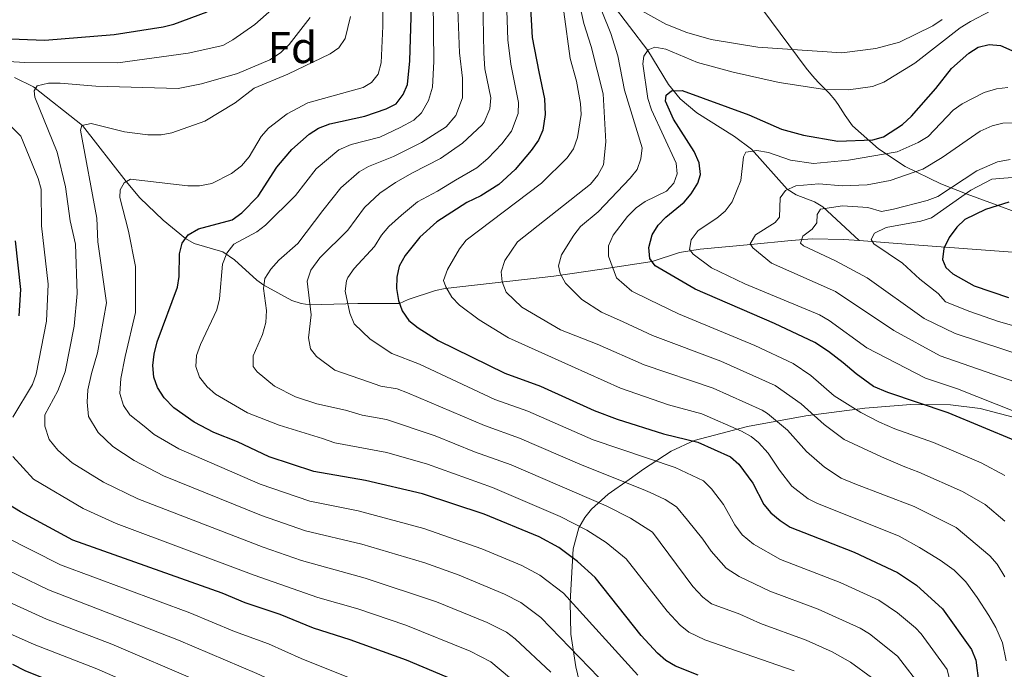
# Model space of a CAD drawing. Units: metres. Extents: x 627012 to 633877, y 4775885 to 4780642.
# Drawn here: x 629452 to 629674, y 4776398 to 4776544 of the extents above; entities that cross this region are included whole.
import ezdxf
from ezdxf.enums import TextEntityAlignment as Align

# ---------------------------------------------------------------- set-up
doc = ezdxf.new("R2010")
doc.units = ezdxf.units.M
doc.header["$MEASUREMENT"] = 0
doc.linetypes.add('DGN Style 3', pattern=[119.71456, 85.5104, -34.20416])
for name, color, linetype, lineweight in [('Nivel 11', 7, 'Continuous', 0), ('Nivel 35', 7, 'Continuous', 0), ('Nivel 37', 7, 'Continuous', 0), ('Nivel 4', 7, 'Continuous', 0), ('Nivel 5', 7, 'Continuous', 0), ('Nivel 57', 7, 'Continuous', 0)]:
    doc.layers.add(name, color=color, linetype=linetype, lineweight=lineweight)
doc.styles.add('Style-Arial', font='txt')

msp = doc.modelspace()

# ---------------------------------------------------------------- linework, layer by layer
at = {"layer": 'Nivel 11', "color": 142, "linetype": 'DGN Style 3', "lineweight": 13}
for points in [[(629585.67, 4776548.13, 534.25), (629593.95, 4776537.32, 530), (629598.65, 4776529.62, 525.7), (629601.23, 4776526.4, 524.25), (629604.99, 4776523.27, 523.18), (629613.47, 4776517.9, 521.52), (629617.31, 4776515.06, 520.23), (629625.4, 4776506.04, 515.07), (629627.43, 4776504.75, 513.82), (629631.52, 4776503.16, 511.32), (629633.42, 4776502.04, 510.24), (629641.59, 4776494.42, 505.92)], [(629451.14, 4776531.21, 591.56), (629455.38, 4776529.08, 590.23), (629466.44, 4776520.37, 585), (629476.29, 4776507.73, 580), (629479.41, 4776504.07, 578.69), (629484.65, 4776499, 576.96), (629489.67, 4776494.87, 575), (629491.67, 4776493.75, 574), (629498.09, 4776491.89, 570.46), (629500.74, 4776490.1, 568.96), (629505.75, 4776485.47, 565.86), (629507.38, 4776484.34, 565), (629513.64, 4776480.89, 561.96), (629515.76, 4776480.19, 560.95), (629517.74, 4776479.94, 560), (629528.54, 4776480.19, 553.84), (629537.97, 4776480.2, 550), (629539.89, 4776481.1, 550), (629546.1, 4776483.16, 546.27), (629548.27, 4776483.59, 545.13), (629572.79, 4776486.36, 535.63), (629583.58, 4776487.99, 531.25), (629594.93, 4776489.67, 525), (629601.13, 4776491.72, 521.33), (629605.76, 4776492.46, 518.91), (629617.18, 4776493.5, 515), (629626.25, 4776494.43, 510.89), (629631.04, 4776494.79, 509.23), (629638.19, 4776494.68, 506.98), (629641.59, 4776494.42, 505.92)], [(629641.59, 4776494.42, 505.92), (629654.1, 4776493.47, 502.03), (629668.11, 4776492.4, 498.17), (629687.03, 4776491.01, 494.55)]]:
    msp.add_polyline3d(points, dxfattribs=at)
at = {"layer": 'Nivel 35', "color": 92, "linetype": 'DGN Style 3', "lineweight": 0}
for points in [[(629607.4, 4776563.27, 552.21), (629629.67, 4776533.31, 550.64), (629631.09, 4776531.55, 549.96), (629632.4, 4776530.16, 548.42), (629634.88, 4776527.66, 544.37), (629636.13, 4776526.15, 542.65), (629636.86, 4776525.12, 542), (629638.48, 4776522.66, 541.21), (629640.12, 4776520.3, 541.21), (629645.98, 4776515.08, 539.25), (629651.98, 4776511.13, 536.71), (629660.04, 4776507.23, 532.76), (629665.94, 4776504.91, 529.44), (629671.9, 4776502.73, 524.52), (629673.93, 4776501.99, 523.37), (629675.98, 4776501.22, 522.88), (629687.16, 4776497.04, 522.72), (629691.8, 4776495.87, 521.61), (629703.57, 4776493.85, 517.12)], [(629677.78, 4776454.24, 531.8), (629668.92, 4776456.51, 535.97), (629662.23, 4776457.35, 539.31), (629653.29, 4776457.45, 543.79), (629642.91, 4776456.61, 549.06), (629629.55, 4776454.89, 555.99), (629616.45, 4776452.51, 563.02), (629604.4, 4776449.28, 570.02), (629599.18, 4776446.9, 575.15), (629592.96, 4776442.87, 582.41), (629589.75, 4776440.55, 585.12), (629585.04, 4776437.19, 587.1), (629581.28, 4776433.83, 588), (629579.75, 4776431.93, 588.34), (629578.41, 4776429.6, 588.68)], [(629578.41, 4776429.6, 588.68), (629577.11, 4776424.86, 589.3), (629576.41, 4776412.95, 591.64), (629576.62, 4776405.65, 593.61), (629577.71, 4776398.23, 596.19), (629578.8, 4776393.84, 598.35)]]:
    msp.add_polyline3d(points, dxfattribs=at)
at = {"layer": 'Nivel 4', "color": 30, "linetype": 'Continuous', "lineweight": 30, "flags": 128}
for points, elevation in [([(629500.2, 4776499.06), (629502.36, 4776500.67), (629506.09, 4776504.45), (629510.25, 4776510.96), (629511.91, 4776512.93), (629513.68, 4776514.93), (629517.6, 4776518.43), (629519.7, 4776519.79), (629522.22, 4776520.74), (629530.11, 4776522.45), (629534.97, 4776524.12), (629537.16, 4776525.28), (629538.79, 4776527.34), (629539.73, 4776529.65), (629540.29, 4776534.96), (629541.13, 4776562.08)], 575), ([(629567.4, 4776548.2), (629567.9, 4776540.21), (629569.39, 4776532.47), (629570.62, 4776526.39), (629570.83, 4776522.89), (629570.3, 4776519.35), (629569.32, 4776517.05), (629567.68, 4776514.74), (629564.01, 4776510.43), (629560.36, 4776507.04), (629556.28, 4776504.54), (629553.12, 4776503), (629546.38, 4776498.63), (629542.57, 4776495.15), (629539.21, 4776491.07), (629537.91, 4776488.61), (629537.38, 4776486.17), (629537.27, 4776483.57), (629537.73, 4776480.91), (629538.54, 4776478.55), (629540.08, 4776476.42), (629542.14, 4776474.72), (629546.69, 4776471.9), (629561.72, 4776464.47), (629569.78, 4776461.55), (629581.82, 4776456.11), (629587.01, 4776454.12), (629597.51, 4776450.83), (629605.21, 4776448.91), (629612.63, 4776445.66), (629614.48, 4776443.98), (629617.63, 4776439.68), (629620.08, 4776434.91), (629621.66, 4776432.97), (629623.8, 4776431.29), (629626.07, 4776429.75), (629640.5, 4776424.09), (629650.29, 4776419.56), (629654.54, 4776416.7), (629660.42, 4776411.36), (629666.91, 4776402.2), (629667.96, 4776399.75), (629669.26, 4776389.22)], 550), ([(629427.78, 4776539.74), (629430.52, 4776540.26), (629438.53, 4776540.38), (629457.98, 4776539.65), (629473.63, 4776540.88), (629484.64, 4776542.62), (629487.06, 4776543.26), (629494.58, 4776546.04)], 600), ([(629637.99, 4776466.81), (629634.66, 4776469.36), (629631.59, 4776471.45), (629622.55, 4776475.7), (629604.65, 4776483.44), (629595.58, 4776488.75), (629594.44, 4776490.38), (629594.15, 4776492.86), (629594.9, 4776495.73), (629596.25, 4776497.91), (629597.98, 4776499.71), (629602.13, 4776503.05), (629603.74, 4776504.97), (629605.21, 4776507.35), (629605.85, 4776509.34), (629605.53, 4776511.97), (629604.38, 4776514.49), (629599.75, 4776521.81), (629597.92, 4776525.84), (629598.12, 4776527.19), (629599.32, 4776528.19), (629601.71, 4776528.27), (629616.71, 4776522.75), (629624.08, 4776519.58), (629629.04, 4776518.18), (629636.78, 4776516.86), (629644.7, 4776517.12), (629647.13, 4776517.83), (629651.42, 4776520.62), (629653.44, 4776522.51), (629658.91, 4776528.73), (629662.44, 4776533.23), (629666.34, 4776536.71), (629668.46, 4776538.04), (629670.96, 4776538.64), (629673.45, 4776538.41), (629676.01, 4776537.27)], 525), ([(629675.35, 4776503.06), (629670.13, 4776501.46), (629665.48, 4776499.18), (629663.66, 4776497.47), (629661.92, 4776495.12), (629660.72, 4776492.66), (629660.38, 4776490.17), (629661.14, 4776488.37), (629662.76, 4776486.95), (629667.57, 4776484.24), (629675.28, 4776481.57)], 500), ([(629605.32, 4776396.41), (629600.2, 4776398.44), (629598, 4776399.7), (629596.1, 4776401.32), (629592.46, 4776405.31), (629582.07, 4776418.41), (629578.11, 4776422.05), (629573.86, 4776425.18), (629569.46, 4776427.6), (629557.04, 4776432.73), (629543.17, 4776437.3), (629530.31, 4776440.32), (629518.65, 4776442.31), (629508.53, 4776445.65), (629501.42, 4776449.03), (629496.11, 4776451.09), (629491.61, 4776453.45), (629487.06, 4776456.7), (629484.89, 4776458.96), (629483.38, 4776461.24), (629482.52, 4776463.58), (629482.31, 4776466.25), (629482.61, 4776468.76), (629483.27, 4776471.6), (629487.88, 4776483.87), (629488.24, 4776486.33), (629488.34, 4776491.42), (629488.9, 4776493.8), (629490.26, 4776495.68), (629492.62, 4776497.07), (629500.2, 4776499.06)], 575), ([(629452.14, 4776477.43), (629452.56, 4776483.37), (629451.33, 4776494.35)], 600), ([(629676.84, 4776449.24), (629661.72, 4776455.58), (629648.1, 4776460.11), (629644.82, 4776461.51), (629640.95, 4776464.35), (629637.99, 4776466.81)], 525), ([(629552.26, 4776394.42), (629539.56, 4776399.73), (629526.86, 4776404.35), (629518.56, 4776407.02), (629511.06, 4776410.09), (629503.11, 4776412.7), (629497.94, 4776414.89), (629464.25, 4776426.83), (629452.44, 4776433.21), (629448.03, 4776435.96)], 600), ([(629450.65, 4776398.87), (629453.44, 4776397.44), (629469.04, 4776391.2), (629484.62, 4776383.87), (629500.54, 4776375.42), (629519.68, 4776363.61), (629535.93, 4776353.69), (629554.85, 4776342.53), (629569.68, 4776334.92), (629579.53, 4776330.57), (629587.13, 4776326.41), (629596.38, 4776320.28), (629600.94, 4776316.89), (629606.02, 4776310.94), (629611.04, 4776303.76), (629617.35, 4776296.05), (629618.06, 4776295.3), (629628.48, 4776286.62), (629635.32, 4776281.69), (629641.42, 4776276.42), (629654.03, 4776267.32)], 625)]:
    msp.add_lwpolyline(points, dxfattribs=dict(at, elevation=elevation))
at = {"layer": 'Nivel 5', "color": 30, "linetype": 'Continuous', "lineweight": 0, "flags": 128}
for points, elevation in [([(629528.85, 4776509.93), (629530.94, 4776511.1), (629536.6, 4776513.38), (629542.91, 4776516.52), (629546.25, 4776518.64), (629548.49, 4776520.05), (629550.66, 4776522.66), (629552.12, 4776526.65), (629552.14, 4776531.05), (629551.45, 4776536.75), (629550.48, 4776562.25)], 565), ([(629533.55, 4776517.75), (629538.13, 4776519.94), (629541.2, 4776521.6), (629542.88, 4776523.21), (629544.51, 4776526.01), (629545.4, 4776529.01), (629545.68, 4776534.78), (629545.38, 4776562.16)], 570), ([(629534.22, 4776542.76), (629534.19, 4776552.38)], 580), ([(629540.91, 4776509.7), (629547.22, 4776512.94), (629552.15, 4776516.39), (629556.56, 4776520.5), (629557.07, 4776521.15), (629558.29, 4776524.13), (629558.54, 4776526.61), (629557.21, 4776533.15), (629557, 4776536.67), (629556.74, 4776548.97)], 560), ([(629625.44, 4776451.63), (629620.91, 4776455.42), (629619.76, 4776456.17), (629608.65, 4776461.13), (629593.09, 4776466.42), (629582.56, 4776471.08), (629574.25, 4776474.31), (629565.56, 4776479.39), (629561.98, 4776482.81), (629561.08, 4776485.14), (629560.88, 4776487.34), (629561.7, 4776489.89), (629564.57, 4776494.16), (629581.03, 4776507.17), (629582.69, 4776509.14), (629583.95, 4776511.48), (629584.46, 4776516.71), (629583.9, 4776527.54), (629581.16, 4776538.18), (629579.5, 4776543.36), (629577.97, 4776550.5)], 540), ([(629453.46, 4776534.56), (629474.43, 4776534.54), (629490.27, 4776536.67), (629498.1, 4776538.44), (629500.39, 4776539.7), (629505.29, 4776543.16), (629509.14, 4776546.56)], 595), ([(629542.45, 4776466.56), (629536.2, 4776468.93), (629531.3, 4776472.15), (629527.74, 4776475.65), (629526.74, 4776478.01), (629525.68, 4776483), (629525.97, 4776485.3), (629526.33, 4776486.09), (629527.76, 4776488.11), (629532.31, 4776493.07), (629533.89, 4776495.66), (629535.52, 4776497.56), (629538.37, 4776500.16), (629542.04, 4776503.17), (629546.49, 4776505.54), (629550.58, 4776508.01), (629555.41, 4776510.82), (629557.84, 4776512.96), (629561.04, 4776516.27), (629563.18, 4776519.07), (629564.72, 4776523.12), (629564.81, 4776525.59), (629563.05, 4776534.22), (629562.39, 4776539.69), (629562.07, 4776548.58)], 555), ([(629591.21, 4776546.99), (629598.01, 4776543.23), (629602.77, 4776541.33), (629608.25, 4776539.81), (629618.77, 4776538.02), (629637.68, 4776536.74), (629645.38, 4776537.75), (629650.71, 4776539.14), (629658.25, 4776542.86), (629660.32, 4776544.25)], 535), ([(629572.08, 4776397.09), (629564.07, 4776404.59), (629562.07, 4776406.09), (629557.74, 4776408.24), (629546.3, 4776412.95), (629530.18, 4776418.28), (629515.82, 4776422.27), (629507.18, 4776425.25), (629478.91, 4776436.14), (629471.16, 4776439.95), (629464.15, 4776444.3), (629460.93, 4776447.15), (629458.92, 4776449.57), (629458, 4776452.58), (629457.95, 4776455.08), (629460.88, 4776460.49), (629462.58, 4776464.79), (629464.59, 4776475.1), (629465.29, 4776482.48), (629464.9, 4776493.6), (629463.66, 4776498.84), (629462.59, 4776506.57), (629460.71, 4776514.35), (629455.7, 4776526.8), (629455.58, 4776528.19), (629456.27, 4776529.3), (629458.82, 4776529.93), (629461.42, 4776529.96), (629469.44, 4776529.28), (629488.07, 4776528.7), (629493.28, 4776529.75), (629501.38, 4776532.11), (629508.68, 4776535.16), (629511.1, 4776536.76), (629513.1, 4776538.62), (629517.83, 4776544.73)], 590), ([(629526.93, 4776544.94), (629525.71, 4776539.98), (629524.28, 4776537.91), (629522.28, 4776536.57), (629512.8, 4776531.97), (629505.2, 4776528.76), (629500.88, 4776525.5)], 585), ([(629555.93, 4776476.53), (629551.49, 4776479.83), (629549.76, 4776481.65), (629548.37, 4776483.99), (629547.9, 4776485.4), (629548.81, 4776487.89), (629551.46, 4776492.52), (629553, 4776494.49), (629569.99, 4776507.36), (629575.75, 4776513.05), (629577.2, 4776515.09), (629578.11, 4776517.69), (629578.93, 4776522.83), (629578.74, 4776525.37), (629577.84, 4776530.41), (629576.42, 4776535.52), (629575.01, 4776546.01)], 545), ([(629622.64, 4776461.73), (629610.38, 4776467.25), (629594.98, 4776473.01), (629588.39, 4776476.09), (629583.47, 4776478.25), (629579.04, 4776481.11), (629575.38, 4776484.81), (629574.22, 4776487.02), (629573.77, 4776488.69), (629574.46, 4776491.21), (629577.26, 4776495.63), (629578.8, 4776497.6), (629582.73, 4776500.92), (629589.94, 4776508.52), (629591.54, 4776510.47), (629592.37, 4776512.84), (629592.64, 4776515.33), (629588.68, 4776528.33), (629587.19, 4776536.1), (629585.6, 4776541.14), (629583.58, 4776546.13)], 535), ([(629594.21, 4776481.11), (629590.37, 4776483.02), (629586.91, 4776486.01), (629585.12, 4776490.92), (629585.08, 4776493.2), (629586.14, 4776495.64), (629589.36, 4776499.86), (629591.3, 4776501.78), (629593.36, 4776503.21), (629598.14, 4776505.53), (629599.82, 4776507.33), (629600.58, 4776509.44), (629600.34, 4776511.86), (629594.77, 4776523.9), (629593.93, 4776526.48), (629592.79, 4776534.25), (629593.02, 4776536.02), (629594.06, 4776537.47), (629595.53, 4776538.08), (629598.01, 4776537.56), (629605.12, 4776534.58), (629613.17, 4776532.4), (629623.54, 4776530.09), (629633.89, 4776528.47), (629639.23, 4776528.41), (629644.59, 4776529.16), (629647.2, 4776530.16), (629654.19, 4776534.46), (629664.4, 4776542.37), (629666.72, 4776543.81), (629671.31, 4776546.23)], 530), ([(629591.68, 4776396.35), (629574.9, 4776414.87), (629569.58, 4776418.96), (629565.53, 4776421.11), (629556.55, 4776424.88), (629543.4, 4776429.5), (629528.66, 4776433.43), (629517.71, 4776435.63), (629506.52, 4776439.45), (629488.16, 4776447.41), (629482.6, 4776450.65), (629480.37, 4776452.53), (629477.14, 4776455.09), (629475.72, 4776457.23), (629474.87, 4776459.9), (629475.14, 4776463.29), (629476.09, 4776468.23), (629478.4, 4776478.21), (629478.39, 4776488.6), (629476.82, 4776496.57), (629474.91, 4776504.13), (629474.93, 4776505.88), (629475.82, 4776507.47), (629477.28, 4776508.27), (629490.19, 4776506.76), (629492.86, 4776506.75), (629495.6, 4776507.29), (629500.08, 4776509.51), (629502.31, 4776511.26), (629504.05, 4776513.29), (629506.77, 4776517.88), (629508.37, 4776519.8), (629512.58, 4776523.01), (629517.26, 4776525.48), (629529.74, 4776528.98), (629531.65, 4776530.07), (629533.13, 4776531.99), (629533.79, 4776534.51), (629534.22, 4776542.76)], 580), ([(629439.76, 4776535.41), (629453.46, 4776534.56)], 595), ([(629614.93, 4776507.98), (629615.56, 4776513.29), (629616.03, 4776514.33), (629618.56, 4776514.77), (629621.2, 4776514.28), (629626.11, 4776512.54), (629631.3, 4776511.77), (629639.18, 4776512.58), (629650.17, 4776514.42), (629654.94, 4776516.51), (629657.14, 4776517.87), (629662.81, 4776523.81), (629664.87, 4776525.24), (629669.78, 4776527.84), (629672.56, 4776528.67), (629675.12, 4776528.91)], 520), ([(629500.88, 4776525.5), (629494.04, 4776521.35), (629486.64, 4776518.75), (629484.17, 4776518.3), (629481.21, 4776518.3), (629475.92, 4776518.91), (629468.45, 4776520.83), (629466.3, 4776520.34), (629466, 4776519.35), (629469.67, 4776499.48), (629469.89, 4776494.14), (629471.84, 4776480.35), (629469.83, 4776469.08), (629468.48, 4776464.45), (629467.65, 4776460.72), (629467.5, 4776457.97), (629467.79, 4776454.76), (629469.99, 4776451.13), (629473.3, 4776447.94), (629478.08, 4776444.8), (629484.72, 4776441.37), (629506.86, 4776432.37), (629516.76, 4776428.95), (629529.44, 4776425.92), (629543.64, 4776421.7), (629551.44, 4776418.95), (629561.64, 4776414.69), (629565.34, 4776412.79), (629569.85, 4776409.39), (629587.24, 4776391.37)], 585), ([(629450.76, 4776454.59), (629455.21, 4776461.95), (629456.04, 4776464.29), (629458.36, 4776476.27), (629458.73, 4776484.61), (629457.22, 4776497.72), (629457.12, 4776506.04), (629456.46, 4776508.45), (629452.55, 4776517.97), (629448.63, 4776521.86)], 595), ([(629648.58, 4776507.95), (629655.94, 4776510.55), (629660.31, 4776513.18), (629668.93, 4776519.12), (629671.62, 4776520.29), (629674.04, 4776520.89), (629676.56, 4776520.94)], 515), ([(629626.96, 4776397.34), (629606.79, 4776404.35), (629603.17, 4776406.08), (629601.21, 4776407.65), (629598.3, 4776410.84), (629589.03, 4776422.65), (629584.58, 4776426.34), (629580.2, 4776429.12), (629574.18, 4776432.21), (629558.92, 4776438.74), (629544.25, 4776443.95), (629535.1, 4776446.6), (629523.35, 4776448.79), (629520.55, 4776449.78), (629510.82, 4776452.77), (629503.66, 4776455.59), (629496.48, 4776459.76), (629494.6, 4776461.43), (629492.88, 4776463.63), (629492.03, 4776466.01), (629492.15, 4776468.51), (629493.04, 4776471), (629496.72, 4776478.82), (629497.34, 4776481.28), (629498.03, 4776489.09), (629498.99, 4776491.57), (629500.6, 4776493.59), (629505.77, 4776496.39), (629507.76, 4776497.9), (629514.51, 4776504.58), (629519.14, 4776510.59), (629524.28, 4776514.86), (629527.06, 4776516.12), (629533.55, 4776517.75)], 570), ([(629685.65, 4776466.1), (629663.24, 4776473.42), (629656.3, 4776476.86), (629643.39, 4776486), (629636.31, 4776489.81), (629629.07, 4776493.23), (629628.37, 4776493.83), (629628.91, 4776495.4), (629631.02, 4776496.97), (629632.05, 4776498.42), (629632.12, 4776500.28), (629632.91, 4776501.52), (629637.88, 4776502.24), (629643.6, 4776501.87), (629646.67, 4776501.01), (629649.38, 4776501.53), (629656.94, 4776503.42), (629659.33, 4776504.35), (629668.14, 4776510.14), (629672.84, 4776512.21), (629675.68, 4776512.74)], 510), ([(629644.38, 4776395.89), (629639.66, 4776399.29), (629635.49, 4776401.67), (629629.65, 4776404.3), (629619.37, 4776408.02), (629614.73, 4776410.17), (629608.33, 4776412.48), (629606.32, 4776413.98), (629604.12, 4776416.4), (629595.03, 4776428.63), (629590.05, 4776431.78), (629584.53, 4776434.55), (629563.12, 4776443.82), (629554.86, 4776446.76), (629546, 4776450.4), (629535.04, 4776454.08), (629529.52, 4776455.02), (629525.77, 4776456.17), (629519.27, 4776457.58), (629514.49, 4776459.18), (629509.76, 4776461.61), (629505.83, 4776464.84), (629504.98, 4776466.03), (629504.97, 4776468.41), (629507.04, 4776473.26), (629507.79, 4776475.96), (629507.98, 4776478.61), (629507.27, 4776483.6), (629507.6, 4776485.83), (629508.94, 4776487.94), (629510.74, 4776489.97), (629515, 4776493.74), (629520.68, 4776501.2), (629524.7, 4776506.35), (629528.85, 4776509.93)], 565), ([(629656.07, 4776393.11), (629650.28, 4776400.63), (629643.96, 4776405.7), (629641.82, 4776406.99), (629632.33, 4776411.26), (629621.49, 4776415.31), (629614.52, 4776418.63), (629611.6, 4776420.54), (629608.21, 4776424.38), (629606.35, 4776427.08), (629602.88, 4776431.37), (629600.39, 4776434.37), (629597.86, 4776435.98), (629594.51, 4776437.62), (629592.88, 4776438.3), (629579.18, 4776443.72), (629565, 4776449.84), (629557.15, 4776452.67), (629539.75, 4776460.09), (629537.41, 4776460.96), (629533.73, 4776461.59), (629530.98, 4776462.55), (629523.39, 4776465.16), (629519.22, 4776468.26), (629517.91, 4776470.02), (629517.39, 4776472.45), (629518, 4776477.67), (629517.14, 4776485.24), (629517.94, 4776487.73), (629519.99, 4776490.54), (629526.31, 4776496.79), (629530.06, 4776501.9), (629533.52, 4776505.08), (629537.01, 4776507.51), (629540.91, 4776509.7)], 560), ([(629688.59, 4776471.72), (629673.02, 4776476.18), (629666.56, 4776478.43), (629661.08, 4776480.63), (629659.42, 4776482.5), (629655.3, 4776485.71), (629651.38, 4776489.29), (629644.94, 4776493.66), (629644.3, 4776494.64), (629645.05, 4776496.07), (629647.7, 4776497.33), (629655.52, 4776498.81), (629657.92, 4776499.54), (629666.77, 4776505.78), (629671.5, 4776508.27), (629677.93, 4776508.83)], 505), ([(629681.24, 4776454.09), (629663.82, 4776460.99), (629656.58, 4776463.41), (629643.32, 4776470.19), (629634.88, 4776476.36), (629632.66, 4776477.63), (629615.84, 4776484.68), (629608.32, 4776488.29), (629604.14, 4776491.35), (629603.34, 4776492.43), (629603.71, 4776494.59), (629605.28, 4776496.66), (629609.5, 4776499.44), (629611.4, 4776501.06), (629613, 4776503.19), (629614.93, 4776507.98)], 520), ([(629683.65, 4776460.13), (629659.91, 4776468.41), (629649.41, 4776474.16), (629636.28, 4776482.95), (629621.87, 4776489.33), (629617.67, 4776492.78), (629617.04, 4776493.71), (629618.26, 4776495.69), (629622.66, 4776498.53), (629623.68, 4776499.73), (629623.76, 4776504.06), (629625, 4776505.71), (629627.31, 4776506.78), (629632.55, 4776507.23), (629637.88, 4776506.74), (629643.38, 4776506.96), (629648.58, 4776507.95)], 515), ([(629674.49, 4776441.4), (629669.1, 4776444.29), (629658.38, 4776448.86), (629649.63, 4776451.96), (629646.18, 4776453.42), (629642.02, 4776455.63), (629635.98, 4776459.43), (629630.68, 4776463.96), (629626.74, 4776466.7), (629618.07, 4776470.78), (629600.85, 4776477.87), (629594.21, 4776481.11)], 530), ([(629674.78, 4776399.61), (629673.93, 4776403.66), (629672.46, 4776407.17), (629670.88, 4776409.87), (629668.22, 4776413.87), (629665.65, 4776417.41), (629663.06, 4776420.04), (629659.91, 4776422.31), (629655.22, 4776425.17), (629650.66, 4776427.7), (629632.09, 4776435.17), (629630.11, 4776436.13), (629626.42, 4776439.05), (629623.67, 4776442.6), (629621.11, 4776446.43), (629618.89, 4776448.84), (629617.26, 4776450.22), (629615.06, 4776451.45), (629606.15, 4776455.32), (629598.63, 4776457.38), (629587.77, 4776461.13), (629576.73, 4776466.06), (629562.54, 4776472.47), (629555.93, 4776476.53)], 545), ([(629677.24, 4776373.54), (629671.47, 4776377.34), (629666.12, 4776382.33), (629664.67, 4776384.38), (629661.49, 4776397.65), (629655.61, 4776405.71), (629654.3, 4776407.03), (629650.28, 4776410.41), (629646.06, 4776413.27), (629637.33, 4776417.28), (629623.84, 4776422.51), (629617.79, 4776425.9), (629615.23, 4776428.05), (629613.57, 4776430.27), (629610.99, 4776434.86), (629608.29, 4776438.44), (629606.52, 4776440.21), (629600.15, 4776443.2), (629581.65, 4776449.43), (629566.9, 4776455.92), (629559.44, 4776458.57), (629542.45, 4776466.56)], 555), ([(629674.49, 4776431.13), (629670.01, 4776434.85), (629664.95, 4776437.8), (629655.04, 4776442.14), (629651.9, 4776443.39), (629646.64, 4776445.62), (629638.22, 4776449.58), (629633.71, 4776452.89), (629628.52, 4776457.6), (629622.64, 4776461.73)], 535), ([(629674.49, 4776418.57), (629672.71, 4776421.4), (629671.1, 4776423.31), (629663.46, 4776429.71), (629654.01, 4776434.44), (629640.63, 4776439.54), (629637.55, 4776440.8), (629633.76, 4776443.27), (629629.72, 4776446.85), (629625.44, 4776451.63)], 540), ([(629567.41, 4776391.95), (629558.55, 4776399.39), (629553.85, 4776401.82), (629539.36, 4776407.64), (629528.52, 4776411.32), (629519.56, 4776413.91), (629505.14, 4776418.97), (629474.05, 4776430.62), (629466.59, 4776433.95), (629455.4, 4776440.56), (629450.76, 4776445.68)], 595), ([(629539.64, 4776390.56), (629515.8, 4776400.17), (629508.42, 4776403.44), (629500.74, 4776406.23), (629490.65, 4776410.43), (629461.53, 4776421.24), (629448.73, 4776427.73)], 605), ([(629678.43, 4776273.73), (629666.98, 4776281.57), (629661.21, 4776286.32), (629656.62, 4776289.13), (629650.03, 4776291.85), (629639.39, 4776299), (629631.35, 4776306.07), (629624.93, 4776313.55), (629622.02, 4776318.05), (629618.92, 4776324.03), (629614.34, 4776331.46), (629608.43, 4776337.28), (629594.15, 4776347.66), (629590.65, 4776349.59), (629578.34, 4776355.37), (629565.86, 4776362.76), (629549.93, 4776375.22), (629545.64, 4776378.2), (629543.04, 4776379.71), (629505.79, 4776396.79), (629488.08, 4776404.29), (629458.81, 4776415.65), (629445.02, 4776422.25)], 610), ([(629675.36, 4776268.7), (629665.5, 4776275), (629656.9, 4776280.62), (629647.69, 4776286.33), (629635.46, 4776295.08), (629625.54, 4776303.94), (629620.3, 4776310.29), (629617.09, 4776315.17), (629614.26, 4776320.66), (629609.46, 4776327), (629604.63, 4776331.7), (629591.74, 4776340.52), (629587.68, 4776342.87), (629574.22, 4776349.19), (629561.76, 4776356.25), (629552.31, 4776362.69), (629543.49, 4776369.32), (629532.86, 4776375.13), (629505.41, 4776389.07), (629492.42, 4776395.09), (629473.06, 4776403.35), (629458.37, 4776409.03), (629441.44, 4776416.71)], 615), ([(629482.93, 4776392.01), (629469.72, 4776397.83), (629455.59, 4776403.32), (629437.77, 4776411.21)], 620)]:
    msp.add_lwpolyline(points, dxfattribs=dict(at, elevation=elevation))
at = {"layer": 'Nivel 57', "color": 92, "linetype": 'DGN Style 3', "lineweight": 0}
for points in [[(629675.98, 4776501.22, 522.88), (629673.93, 4776501.99, 523.37), (629671.9, 4776502.73, 524.52), (629665.94, 4776504.91, 529.44), (629660.04, 4776507.23, 532.76), (629651.98, 4776511.13, 536.71), (629645.98, 4776515.08, 539.25), (629640.12, 4776520.3, 541.21), (629638.48, 4776522.66, 541.21), (629636.86, 4776525.12, 542), (629636.13, 4776526.15, 542.65), (629634.88, 4776527.66, 544.37), (629632.4, 4776530.16, 548.42), (629631.09, 4776531.55, 549.96), (629629.67, 4776533.31, 550.64), (629607.4, 4776563.27, 552.21)], [(629578.8, 4776393.84, 598.35), (629577.71, 4776398.23, 596.19), (629576.62, 4776405.65, 593.61), (629576.41, 4776412.95, 591.64), (629577.11, 4776424.86, 589.3), (629578.41, 4776429.6, 588.68), (629579.75, 4776431.93, 588.34), (629581.28, 4776433.83, 588), (629585.04, 4776437.19, 587.1), (629589.75, 4776440.55, 585.12), (629592.96, 4776442.87, 582.41), (629599.18, 4776446.9, 575.15), (629604.4, 4776449.28, 570.02), (629616.45, 4776452.51, 563.02), (629629.55, 4776454.89, 555.99), (629642.91, 4776456.61, 549.06), (629653.29, 4776457.45, 543.79), (629662.23, 4776457.35, 539.31), (629668.92, 4776456.51, 535.97), (629677.78, 4776454.24, 531.8)]]:
    msp.add_polyline3d(points, dxfattribs=at)

# ---------------------------------------------------------------- texts
at = {"layer": 'Nivel 37', "color": 92, "linetype": 'Continuous', "lineweight": 0, "style": 'Style-Arial'}
msp.add_text('Fd', height=7, dxfattribs=at).set_placement((629513.79, 4776537.95, 589.22), align=Align.MIDDLE_CENTER)

doc.saveas('drawing.dxf')
